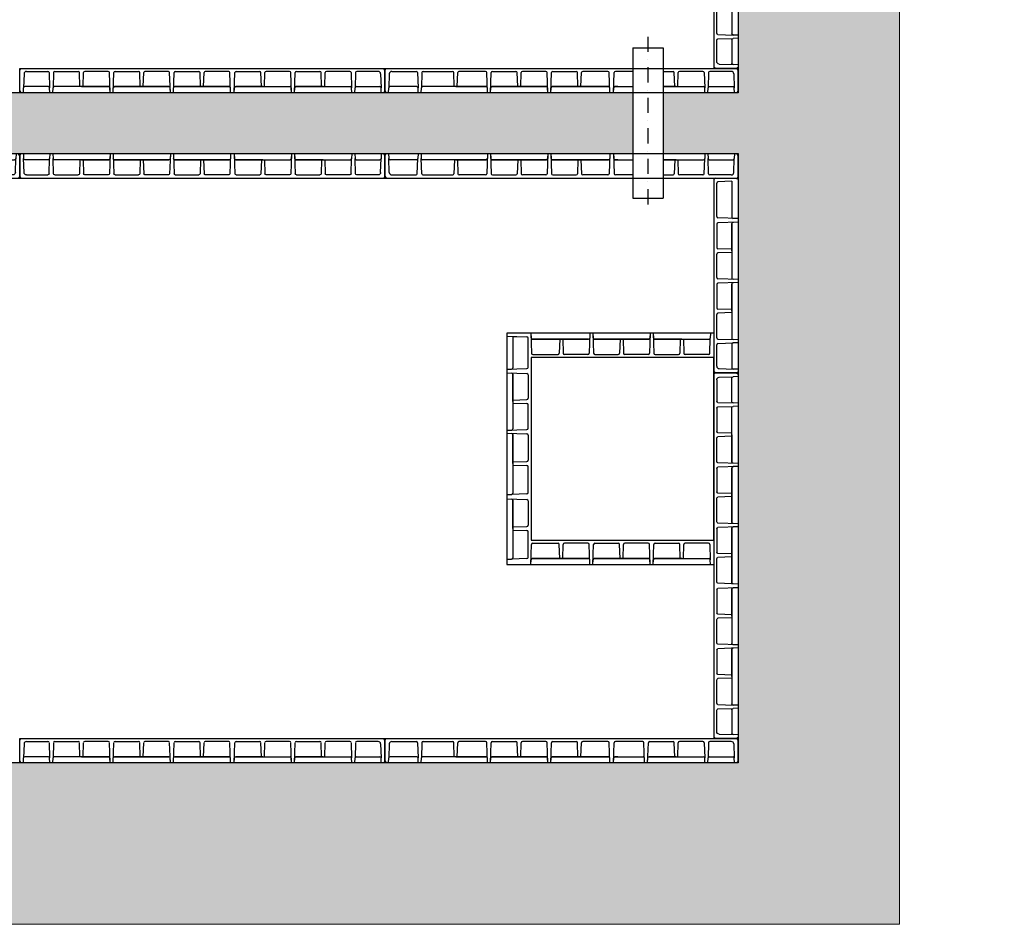
# Model space of a CAD drawing. Units: millimetres. Extents: x -32176 to -4167, y -101643 to 16742.
# Drawn here: x -7624 to -4389, y -47089 to -44119 of the extents above; entities that cross this region are included whole.
import ezdxf

# ---------------------------------------------------------------- set-up
doc = ezdxf.new("R2010")
doc.units = ezdxf.units.MM
doc.linetypes.add('DASHDOT', pattern=[1, 0.5, -0.25, 0, -0.25])
for name, color, linetype in [('AS-Obrys', 7, 'Continuous'), ('AS-Osy', 4, 'DASHDOT'), ('vybaveni', 2, 'Continuous')]:
    doc.layers.add(name, color=color, linetype=linetype)
doc.layers.add('SRAFY', color=251, linetype='Continuous', lineweight=0)

# ---------------------------------------------------------------- blocks, each defined once
blk = doc.blocks.new('SP1200')
at = {"layer": 'AS-Obrys'}
for p, q in [((6861.9, 5477.8), (8061.9, 5477.8)), ((6861.9, 5471.8), (6865.4, 5477.8)), ((6861.9, 5397.8), (6861.9, 5477.8)), ((6884.1, 5467.8), (6954.6, 5467.8)), ((6977.2, 5467.8), (7054.3, 5467.8)), ((7152.6, 5467.8), (7075.5, 5467.8)), ((7175.2, 5467.8), (7252.3, 5467.8)), ((7175.2, 5467.8), (7252.3, 5467.8)), ((7350.6, 5467.8), (7273.5, 5467.8)), ((7350.6, 5467.8), (7273.5, 5467.8)), ((7373.2, 5467.8), (7450.3, 5467.8)), ((7373.2, 5467.8), (7450.3, 5467.8)), ((7548.6, 5467.8), (7471.5, 5467.8)), ((7548.6, 5467.8), (7471.5, 5467.8)), ((7573.2, 5467.8), (7650.3, 5467.8)), ((7748.6, 5467.8), (7671.5, 5467.8)), ((7771.2, 5467.8), (7848.3, 5467.8)), ((7946.6, 5467.8), (7869.5, 5467.8)), ((8039.7, 5467.8), (7969.2, 5467.8)), ((8061.9, 5471.8), (8058.4, 5477.8)), ((8061.9, 5397.8), (8061.9, 5477.8)), ((8061.9, 5471.8), (8061.9, 5397.8)), ((6876.1, 5460.1), (6874.5, 5413.9)), ((6958.6, 5463.9), (6960.3, 5413.9)), ((6973.2, 5463.9), (6971.5, 5413.9)), ((7059.9, 5417.8), (7058.3, 5463.9)), ((7069.9, 5417.8), (7071.5, 5463.9)), ((7158.9, 5397.8), (7156.6, 5463.9)), ((7158.9, 5397.8), (7156.6, 5463.9)), ((7168.9, 5397.8), (7171.2, 5463.9)), ((7168.9, 5397.8), (7171.2, 5463.9)), ((7257.9, 5417.8), (7256.3, 5463.9)), ((7257.9, 5417.8), (7256.3, 5463.9)), ((7267.9, 5417.8), (7269.5, 5463.9)), ((7267.9, 5417.8), (7269.5, 5463.9)), ((7356.9, 5397.8), (7354.6, 5463.9)), ((7356.9, 5397.8), (7354.6, 5463.9)), ((7356.9, 5397.8), (7354.6, 5463.9)), ((7366.9, 5397.8), (7369.2, 5463.9)), ((7366.9, 5397.8), (7369.2, 5463.9)), ((7455.9, 5417.8), (7454.3, 5463.9)), ((7455.9, 5417.8), (7454.3, 5463.9)), ((7465.9, 5417.8), (7467.5, 5463.9)), ((7465.9, 5417.8), (7467.5, 5463.9)), ((7554.9, 5397.8), (7552.6, 5463.9)), ((7554.9, 5397.8), (7552.6, 5463.9)), ((7554.9, 5397.8), (7552.6, 5463.9)), ((7566.9, 5397.8), (7569.2, 5463.9)), ((7655.9, 5417.8), (7654.3, 5463.9)), ((7665.9, 5417.8), (7667.5, 5463.9)), ((7754.9, 5397.8), (7752.6, 5463.9)), ((7764.9, 5397.8), (7767.2, 5463.9)), ((7853.9, 5417.8), (7852.3, 5463.9)), ((7863.9, 5417.8), (7865.5, 5463.9)), ((7950.6, 5463.9), (7952.3, 5413.9)), ((7965.2, 5463.9), (7963.5, 5413.9)), ((8047.7, 5460.1), (8049.3, 5413.9)), ((6861.9, 5404.8), (6865.9, 5397.8)), ((6873.9, 5397.8), (6874.5, 5413.9)), ((6956.3, 5417.8), (6878.5, 5417.8)), ((6960.9, 5397.8), (6960.3, 5413.9)), ((6970.9, 5397.8), (6971.5, 5413.9)), ((7154.3, 5417.8), (6975.5, 5417.8)), ((7064.9, 5417.8), (7059.9, 5417.8)), ((7064.9, 5417.8), (7154.3, 5417.8)), ((7158.9, 5397.8), (7158.3, 5413.9)), ((7168.9, 5397.8), (7169.5, 5413.9)), ((7262.9, 5417.8), (7173.5, 5417.8)), ((7352.3, 5417.8), (7173.5, 5417.8)), ((7173.5, 5417.8), (7352.3, 5417.8)), ((7262.9, 5417.8), (7257.9, 5417.8)), ((7262.9, 5417.8), (7267.9, 5417.8)), ((7262.9, 5417.8), (7352.3, 5417.8)), ((7356.9, 5397.8), (7356.3, 5413.9)), ((7366.9, 5397.8), (7367.5, 5413.9)), ((7460.9, 5417.8), (7371.5, 5417.8)), ((7550.3, 5417.8), (7371.5, 5417.8)), ((7371.5, 5417.8), (7550.3, 5417.8)), ((7460.9, 5417.8), (7455.9, 5417.8)), ((7460.9, 5417.8), (7465.9, 5417.8)), ((7460.9, 5417.8), (7550.3, 5417.8)), ((7554.9, 5397.8), (7554.3, 5413.9)), ((7566.9, 5397.8), (7567.5, 5413.9)), ((7660.9, 5417.8), (7571.5, 5417.8)), ((7571.5, 5417.8), (7750.3, 5417.8)), ((7660.9, 5417.8), (7665.9, 5417.8)), ((7754.9, 5397.8), (7754.3, 5413.9)), ((7764.9, 5397.8), (7765.5, 5413.9)), ((7858.9, 5417.8), (7769.5, 5417.8)), ((7769.5, 5417.8), (7948.3, 5417.8)), ((7858.9, 5417.8), (7863.9, 5417.8)), ((7952.9, 5397.8), (7952.3, 5413.9)), ((7962.9, 5397.8), (7963.5, 5413.9)), ((7967.5, 5417.8), (8045.3, 5417.8)), ((8049.9, 5397.8), (8049.3, 5413.9)), ((8061.9, 5404.8), (8057.9, 5397.8)), ((8061.9, 5397.8), (8061.9, 5404.8)), ((8061.9, 5397.8), (8061.9, 5404.8))]:
    blk.add_line(p, q, dxfattribs=at)
at = {"layer": 'AS-Obrys', "lineweight": 0, "ltscale": 50}
blk.add_line((8061.9, 5397.8), (6861.9, 5397.8), dxfattribs=at)
at = {"layer": 'AS-Obrys'}
for centre, radius, start, end in [((6884.1, 5459.8), 8, 90, 178), ((6954.6, 5463.8), 4, 2, 90), ((6977.2, 5463.8), 4, 90, 178), ((7054.3, 5463.8), 4, 2, 90), ((7075.5, 5463.8), 4, 90, 178), ((7152.6, 5463.8), 4, 2, 90), ((7152.6, 5463.8), 4, 2, 90), ((7152.6, 5463.8), 4, 2, 90), ((7175.2, 5463.8), 4, 90, 178), ((7175.2, 5463.8), 4, 90, 178), ((7175.2, 5463.8), 4, 90, 178), ((7252.3, 5463.8), 4, 2, 90), ((7252.3, 5463.8), 4, 2, 90), ((7273.5, 5463.8), 4, 90, 178), ((7273.5, 5463.8), 4, 90, 178), ((7350.6, 5463.8), 4, 2, 90), ((7350.6, 5463.8), 4, 2, 90), ((7350.6, 5463.8), 4, 2, 90), ((7350.6, 5463.8), 4, 2, 90), ((7373.2, 5463.8), 4, 90, 178), ((7373.2, 5463.8), 4, 90, 178), ((7373.2, 5463.8), 4, 90, 178), ((7450.3, 5463.8), 4, 2, 90), ((7450.3, 5463.8), 4, 2, 90), ((7471.5, 5463.8), 4, 90, 178), ((7471.5, 5463.8), 4, 90, 178), ((7548.6, 5463.8), 4, 2, 90), ((7548.6, 5463.8), 4, 2, 90), ((7548.6, 5463.8), 4, 2, 90), ((7548.6, 5463.8), 4, 2, 90), ((7573.2, 5463.8), 4, 90, 178), ((7573.2, 5463.8), 4, 90, 178), ((7650.3, 5463.8), 4, 2, 90), ((7671.5, 5463.8), 4, 90, 178), ((7748.6, 5463.8), 4, 2, 90), ((7748.6, 5463.8), 4, 2, 90), ((7771.2, 5463.8), 4, 90, 178), ((7771.2, 5463.8), 4, 90, 178), ((7848.3, 5463.8), 4, 2, 90), ((7869.5, 5463.8), 4, 90, 178), ((7946.6, 5463.8), 4, 2, 90), ((7969.2, 5463.8), 4, 90, 178), ((8039.7, 5459.8), 8, 2, 90), ((6878.5, 5413.8), 4, 90, 178), ((6956.3, 5413.8), 4, 2, 90), ((6975.5, 5413.8), 4, 90, 178), ((7154.3, 5413.8), 4, 2, 90), ((7173.5, 5413.8), 4, 90, 178), ((7352.3, 5413.8), 4, 2, 90), ((7371.5, 5413.8), 4, 90, 178), ((7550.3, 5413.8), 4, 2, 90), ((7571.5, 5413.8), 4, 90, 178), ((7750.3, 5413.8), 4, 2, 90), ((7769.5, 5413.8), 4, 90, 178), ((7948.3, 5413.8), 4, 2, 90), ((7967.5, 5413.8), 4, 90, 178), ((8045.3, 5413.8), 4, 2, 90)]:
    blk.add_arc(centre, radius, start, end, dxfattribs=at)

msp = doc.modelspace()

# ---------------------------------------------------------------- hatches: boundary and pattern name
at = {"layer": 'SRAFY'}
h = msp.add_hatch(dxfattribs=at)
h.set_pattern_fill('AR-CONC', color=42, scale=2, style=0)
h.paths.add_polyline_path([(-12423.859, -44558.486), (-5609.82, -44558.486), (-5609.82, -44358.486), (-12423.859, -44358.486), (-12423.859, -43433.486), (-12954.03, -43433.486), (-12954.03, -47088.657), (-4733.689, -47088.657), (-4733.689, -43433.486), (-5263.859, -43433.486), (-5263.859, -44358.486), (-5509.82, -44358.486), (-5509.82, -44558.486), (-5263.859, -44558.486), (-5263.859, -46558.486), (-12423.859, -46558.486)])
h.paths.add_polyline_path([(-12423.859, -42358.486), (-5263.859, -42358.486), (-5263.859, -43283.486), (-4733.689, -43283.486), (-4733.689, -41828.316), (-12954.03, -41828.316), (-12954.03, -43283.486), (-12423.859, -43283.486)])
h.paths.add_polyline_path([(-5097.192, -43576.731), (-4782.356, -43576.731), (-4782.356, -43484.828), (-5097.192, -43484.828)], flags=24)
h.paths.add_polyline_path([(-12780.391, -43576.731), (-12465.555, -43576.731), (-12465.555, -43484.828), (-12780.391, -43484.828)], flags=24)
h.paths.add_polyline_path([(-5233.031, -43238.571), (-4389.163, -43238.571), (-4389.163, -43124.322), (-5233.031, -43124.322)], flags=9)
h.paths.add_polyline_path([(-12762.296, -43247.432), (-12435.468, -43247.432), (-12435.468, -43133.183), (-12762.296, -43133.183)], flags=24)

# ---------------------------------------------------------------- linework, layer by layer
at = {"layer": 'AS-Obrys'}
for p, q in [((-6423.859, -44278.486), (-5263.859, -44278.486)), ((-6423.859, -44284.486), (-6420.395, -44278.486)), ((-6423.859, -44358.486), (-6423.859, -44278.486)), ((-5263.859, -44284.486), (-5267.324, -44278.486)), ((-5263.859, -44358.486), (-5263.859, -44278.486)), ((-6409.685, -44296.207), (-6411.296, -44342.347)), ((-6401.689, -44288.486), (-6321.057, -44288.486)), ((-6317.059, -44292.347), (-6315.313, -44342.347)), ((-6302.44, -44292.347), (-6304.186, -44342.347)), ((-6298.443, -44288.486), (-6201.948, -44288.486)), ((-6196.339, -44338.486), (-6197.95, -44292.347)), ((-6186.339, -44338.486), (-6184.728, -44292.347)), ((-6093.167, -44288.486), (-6180.73, -44288.486)), ((-6086.859, -44358.486), (-6089.169, -44292.347)), ((-6086.859, -44358.486), (-6089.169, -44292.347)), ((-6076.859, -44358.486), (-6074.55, -44292.347)), ((-6076.859, -44358.486), (-6074.55, -44292.347)), ((-6070.552, -44288.486), (-5993.468, -44288.486)), ((-6070.552, -44288.486), (-5993.468, -44288.486)), ((-5987.859, -44338.486), (-5989.471, -44292.347)), ((-5987.859, -44338.486), (-5989.471, -44292.347)), ((-5977.859, -44338.486), (-5976.248, -44292.347)), ((-5977.859, -44338.486), (-5976.248, -44292.347)), ((-5895.167, -44288.486), (-5972.251, -44288.486)), ((-5895.167, -44288.486), (-5972.251, -44288.486)), ((-5888.859, -44358.486), (-5891.169, -44292.347)), ((-5888.859, -44358.486), (-5891.169, -44292.347)), ((-5888.859, -44358.486), (-5891.169, -44292.347)), ((-5878.859, -44358.486), (-5876.55, -44292.347)), ((-5878.859, -44358.486), (-5876.55, -44292.347)), ((-5872.552, -44288.486), (-5795.468, -44288.486)), ((-5872.552, -44288.486), (-5795.468, -44288.486)), ((-5789.859, -44338.486), (-5791.471, -44292.347)), ((-5789.859, -44338.486), (-5791.471, -44292.347)), ((-5779.859, -44338.486), (-5778.248, -44292.347)), ((-5779.859, -44338.486), (-5778.248, -44292.347)), ((-5691.143, -44288.486), (-5774.251, -44288.486)), ((-5691.143, -44288.486), (-5774.251, -44288.486)), ((-5684.835, -44358.486), (-5687.145, -44292.347)), ((-5684.835, -44358.486), (-5687.145, -44292.347)), ((-5684.835, -44358.486), (-5687.145, -44292.347)), ((-5672.835, -44358.486), (-5670.526, -44292.347)), ((-5609.82, -44288.486), (-5666.528, -44288.486)), ((-5509.82, -44288.486), (-5477.468, -44288.486)), ((-5471.859, -44338.486), (-5473.471, -44292.347)), ((-5461.859, -44338.486), (-5460.248, -44292.347)), ((-5379.167, -44288.486), (-5456.251, -44288.486)), ((-5375.169, -44292.347), (-5373.423, -44342.347)), ((-5360.55, -44292.347), (-5362.296, -44342.347)), ((-5286.029, -44288.486), (-5356.552, -44288.486)), ((-5278.034, -44296.207), (-5276.423, -44342.347)), ((-5263.859, -44284.486), (-5263.859, -44358.486)), ((-6411.859, -44358.486), (-6411.296, -44342.347)), ((-6319.311, -44338.486), (-6407.298, -44338.486)), ((-6314.75, -44358.486), (-6315.313, -44342.347)), ((-6304.75, -44358.486), (-6304.186, -44342.347)), ((-6091.421, -44338.486), (-6300.189, -44338.486)), ((-6191.339, -44338.486), (-6196.339, -44338.486)), ((-6191.339, -44338.486), (-6091.421, -44338.486)), ((-6086.859, -44358.486), (-6087.423, -44342.347)), ((-6076.859, -44358.486), (-6076.296, -44342.347)), ((-5982.859, -44338.486), (-6072.298, -44338.486)), ((-5893.421, -44338.486), (-6072.298, -44338.486)), ((-6072.298, -44338.486), (-5893.421, -44338.486)), ((-5982.859, -44338.486), (-5987.859, -44338.486)), ((-5982.859, -44338.486), (-5977.859, -44338.486)), ((-5982.859, -44338.486), (-5893.421, -44338.486)), ((-5888.859, -44358.486), (-5889.423, -44342.347)), ((-5878.859, -44358.486), (-5878.296, -44342.347)), ((-5784.859, -44338.486), (-5874.298, -44338.486)), ((-5689.397, -44338.486), (-5874.298, -44338.486)), ((-5874.298, -44338.486), (-5689.397, -44338.486)), ((-5784.859, -44338.486), (-5789.859, -44338.486)), ((-5784.859, -44338.486), (-5779.859, -44338.486)), ((-5784.859, -44338.486), (-5689.397, -44338.486)), ((-5684.835, -44358.486), (-5685.399, -44342.347)), ((-5672.835, -44358.486), (-5672.272, -44342.347)), ((-5658.835, -44338.486), (-5668.274, -44338.486)), ((-5668.274, -44338.486), (-5609.82, -44338.486)), ((-5658.835, -44338.486), (-5653.835, -44338.486)), ((-5466.859, -44338.486), (-5509.82, -44338.486)), ((-5509.82, -44338.486), (-5377.421, -44338.486)), ((-5466.859, -44338.486), (-5461.859, -44338.486)), ((-5372.859, -44358.486), (-5373.423, -44342.347)), ((-5362.859, -44358.486), (-5362.296, -44342.347)), ((-5358.298, -44338.486), (-5280.421, -44338.486)), ((-5275.859, -44358.486), (-5276.423, -44342.347)), ((-6423.859, -44351.486), (-6419.818, -44358.486)), ((-5263.859, -44351.486), (-5267.901, -44358.486)), ((-5263.859, -44358.486), (-5263.859, -44351.486)), ((-5263.859, -44358.486), (-5263.859, -44351.486)), ((-6423.859, -44565.486), (-6419.818, -44558.486)), ((-6423.859, -44558.486), (-6423.859, -44638.486)), ((-6411.859, -44558.486), (-6411.296, -44574.626)), ((-6315.293, -44558.486), (-6315.857, -44574.626)), ((-6305.293, -44558.486), (-6304.729, -44574.626)), ((-6086.859, -44558.486), (-6089.169, -44624.626)), ((-6086.859, -44558.486), (-6089.169, -44624.626)), ((-6086.859, -44558.486), (-6087.423, -44574.626)), ((-6076.859, -44558.486), (-6074.55, -44624.626)), ((-6076.859, -44558.486), (-6074.55, -44624.626)), ((-6076.859, -44558.486), (-6076.296, -44574.626)), ((-5888.859, -44558.486), (-5891.169, -44624.626)), ((-5888.859, -44558.486), (-5891.169, -44624.626)), ((-5888.859, -44558.486), (-5891.169, -44624.626)), ((-5888.859, -44558.486), (-5889.423, -44574.626)), ((-5878.859, -44558.486), (-5876.55, -44624.626)), ((-5878.859, -44558.486), (-5876.55, -44624.626)), ((-5878.859, -44558.486), (-5878.296, -44574.626)), ((-5684.835, -44558.486), (-5687.145, -44624.626)), ((-5684.835, -44558.486), (-5687.145, -44624.626)), ((-5684.835, -44558.486), (-5687.145, -44624.626)), ((-5684.835, -44558.486), (-5685.399, -44574.626)), ((-5672.835, -44558.486), (-5670.526, -44624.626)), ((-5672.835, -44558.486), (-5672.272, -44574.626)), ((-5372.859, -44558.486), (-5373.423, -44574.626)), ((-5362.859, -44558.486), (-5362.296, -44574.626)), ((-5275.859, -44558.486), (-5276.423, -44574.626)), ((-5263.859, -44565.486), (-5267.901, -44558.486)), ((-5263.859, -44558.486), (-5263.859, -44638.486)), ((-5263.859, -44632.486), (-5263.859, -44558.486)), ((-5263.859, -44558.486), (-5263.859, -44565.486)), ((-5263.859, -44558.486), (-5263.859, -44565.486)), ((-6409.685, -44620.765), (-6411.296, -44574.626)), ((-6319.854, -44578.486), (-6407.298, -44578.486)), ((-6317.603, -44624.626), (-6315.857, -44574.626)), ((-6302.983, -44624.626), (-6304.729, -44574.626)), ((-6091.421, -44578.486), (-6300.732, -44578.486)), ((-6195.773, -44578.486), (-6197.384, -44624.626)), ((-6190.773, -44578.486), (-6195.773, -44578.486)), ((-6190.773, -44578.486), (-6091.421, -44578.486)), ((-6185.773, -44578.486), (-6184.162, -44624.626)), ((-5982.859, -44578.486), (-6072.298, -44578.486)), ((-5893.421, -44578.486), (-6072.298, -44578.486)), ((-6072.298, -44578.486), (-5893.421, -44578.486)), ((-5987.859, -44578.486), (-5989.471, -44624.626)), ((-5987.859, -44578.486), (-5989.471, -44624.626)), ((-5982.859, -44578.486), (-5987.859, -44578.486)), ((-5982.859, -44578.486), (-5977.859, -44578.486)), ((-5982.859, -44578.486), (-5893.421, -44578.486)), ((-5977.859, -44578.486), (-5976.248, -44624.626)), ((-5977.859, -44578.486), (-5976.248, -44624.626)), ((-5784.859, -44578.486), (-5874.298, -44578.486)), ((-5689.397, -44578.486), (-5874.298, -44578.486)), ((-5874.298, -44578.486), (-5689.397, -44578.486)), ((-5789.859, -44578.486), (-5791.471, -44624.626)), ((-5789.859, -44578.486), (-5791.471, -44624.626)), ((-5784.859, -44578.486), (-5789.859, -44578.486)), ((-5784.859, -44578.486), (-5779.859, -44578.486)), ((-5784.859, -44578.486), (-5689.397, -44578.486)), ((-5779.859, -44578.486), (-5778.248, -44624.626)), ((-5779.859, -44578.486), (-5778.248, -44624.626)), ((-5658.835, -44578.486), (-5668.274, -44578.486)), ((-5668.274, -44578.486), (-5609.82, -44578.486)), ((-5658.835, -44578.486), (-5653.835, -44578.486)), ((-5466.859, -44578.486), (-5509.82, -44578.486)), ((-5509.82, -44578.486), (-5377.421, -44578.486)), ((-5471.859, -44578.486), (-5473.471, -44624.626)), ((-5466.859, -44578.486), (-5461.859, -44578.486)), ((-5461.859, -44578.486), (-5460.248, -44624.626)), ((-5375.169, -44624.626), (-5373.423, -44574.626)), ((-5360.55, -44624.626), (-5362.296, -44574.626)), ((-5358.298, -44578.486), (-5280.421, -44578.486)), ((-5278.034, -44620.765), (-5276.423, -44574.626)), ((-6423.859, -44632.486), (-6420.395, -44638.486)), ((-6423.859, -44638.486), (-5263.859, -44638.486)), ((-6401.689, -44628.486), (-6321.6, -44628.486)), ((-6298.986, -44628.486), (-6201.382, -44628.486)), ((-6093.167, -44628.486), (-6180.164, -44628.486)), ((-6070.552, -44628.486), (-5993.468, -44628.486)), ((-6070.552, -44628.486), (-5993.468, -44628.486)), ((-5895.167, -44628.486), (-5972.251, -44628.486)), ((-5895.167, -44628.486), (-5972.251, -44628.486)), ((-5872.552, -44628.486), (-5795.468, -44628.486)), ((-5872.552, -44628.486), (-5795.468, -44628.486)), ((-5691.143, -44628.486), (-5774.251, -44628.486)), ((-5691.143, -44628.486), (-5774.251, -44628.486)), ((-5609.82, -44628.486), (-5666.528, -44628.486)), ((-5509.82, -44628.486), (-5477.468, -44628.486)), ((-5379.167, -44628.486), (-5456.251, -44628.486)), ((-5286.029, -44628.486), (-5356.552, -44628.486)), ((-5343.859, -44638.486), (-5343.859, -45278.486)), ((-5337.859, -44638.486), (-5343.859, -44641.95)), ((-5270.859, -44638.486), (-5263.859, -44642.528)), ((-5263.859, -44632.486), (-5267.324, -44638.486)), ((-5333.859, -44765.179), (-5333.859, -44654.922)), ((-5333.859, -44765.179), (-5333.859, -44654.922)), ((-5283.859, -44649.313), (-5329.999, -44650.924)), ((-5283.859, -44649.313), (-5329.999, -44650.924)), ((-5283.859, -44649.313), (-5283.859, -44766.925)), ((-5283.859, -44649.313), (-5283.859, -44766.925)), ((-5333.859, -44789.793), (-5333.859, -44866.877)), ((-5263.859, -44771.486), (-5329.999, -44769.176)), ((-5263.859, -44771.486), (-5329.999, -44769.176)), ((-5263.859, -44771.486), (-5329.999, -44769.176)), ((-5263.859, -44783.486), (-5329.999, -44785.796)), ((-5283.859, -44877.486), (-5283.859, -44788.047)), ((-5283.859, -44788.047), (-5283.859, -44966.925)), ((-5263.859, -44771.486), (-5279.999, -44770.923)), ((-5263.859, -44783.486), (-5279.999, -44784.05)), ((-5333.859, -44965.179), (-5333.859, -44888.095)), ((-5283.859, -44872.486), (-5329.999, -44870.875)), ((-5283.859, -44882.486), (-5329.999, -44884.097)), ((-5283.859, -44877.486), (-5283.859, -44882.486)), ((-5333.859, -44987.793), (-5333.859, -45064.877)), ((-5263.859, -44971.486), (-5329.999, -44969.176)), ((-5263.859, -44981.486), (-5329.999, -44983.796)), ((-5283.859, -45075.486), (-5283.859, -44986.047)), ((-5283.859, -44986.047), (-5283.859, -45164.925)), ((-5263.859, -44971.486), (-5279.999, -44970.923)), ((-5263.859, -44981.486), (-5279.999, -44982.05)), ((-5333.859, -45163.179), (-5333.859, -45086.095)), ((-5283.859, -45070.486), (-5329.999, -45068.875)), ((-5283.859, -45080.486), (-5329.999, -45082.097)), ((-5283.859, -45075.486), (-5283.859, -45080.486)), ((-5343.859, -45147.63), (-6023.859, -45147.63)), ((-6023.859, -45147.63), (-6023.859, -45907.63)), ((-5944.639, -45147.63), (-5942.329, -45213.77)), ((-5944.639, -45147.63), (-5942.329, -45213.77)), ((-5944.639, -45147.63), (-5942.329, -45213.77)), ((-5944.639, -45147.63), (-5944.075, -45163.77)), ((-5750.615, -45147.63), (-5752.925, -45213.77)), ((-5750.615, -45147.63), (-5752.925, -45213.77)), ((-5750.615, -45147.63), (-5751.179, -45163.77)), ((-5740.615, -45147.63), (-5738.305, -45213.77)), ((-5740.615, -45147.63), (-5738.305, -45213.77)), ((-5740.615, -45147.63), (-5738.305, -45213.77)), ((-5740.615, -45147.63), (-5740.051, -45163.77)), ((-5552.615, -45147.63), (-5554.925, -45213.77)), ((-5552.615, -45147.63), (-5554.925, -45213.77)), ((-5552.615, -45147.63), (-5553.179, -45163.77)), ((-5542.615, -45147.63), (-5540.305, -45213.77)), ((-5542.615, -45147.63), (-5540.305, -45213.77)), ((-5542.615, -45147.63), (-5542.051, -45163.77)), ((-5354.615, -45147.63), (-5355.179, -45163.77)), ((-6023.859, -45157.758), (-5957.72, -45160.068)), ((-6003.859, -45158.457), (-5957.72, -45160.068)), ((-6003.859, -45158.457), (-6003.859, -45261.83)), ((-6003.859, -45158.457), (-6003.859, -45261.83)), ((-5953.859, -45260.084), (-5953.859, -45164.066)), ((-5953.859, -45260.084), (-5953.859, -45164.066)), ((-5844.615, -45167.63), (-5940.078, -45167.63)), ((-5940.078, -45167.63), (-5755.176, -45167.63)), ((-5755.176, -45167.63), (-5940.078, -45167.63)), ((-5849.615, -45167.63), (-5851.226, -45213.77)), ((-5849.615, -45167.63), (-5851.226, -45213.77)), ((-5844.615, -45167.63), (-5849.615, -45167.63)), ((-5844.615, -45167.63), (-5839.615, -45167.63)), ((-5844.615, -45167.63), (-5755.176, -45167.63)), ((-5839.615, -45167.63), (-5838.004, -45213.77)), ((-5839.615, -45167.63), (-5838.004, -45213.77)), ((-5646.615, -45167.63), (-5736.054, -45167.63)), ((-5736.054, -45167.63), (-5557.176, -45167.63)), ((-5557.176, -45167.63), (-5736.054, -45167.63)), ((-5651.615, -45167.63), (-5653.226, -45213.77)), ((-5651.615, -45167.63), (-5653.226, -45213.77)), ((-5646.615, -45167.63), (-5651.615, -45167.63)), ((-5646.615, -45167.63), (-5641.615, -45167.63)), ((-5646.615, -45167.63), (-5557.176, -45167.63)), ((-5641.615, -45167.63), (-5640.004, -45213.77)), ((-5641.615, -45167.63), (-5640.004, -45213.77)), ((-5538.054, -45167.63), (-5359.176, -45167.63)), ((-5448.615, -45167.63), (-5538.054, -45167.63)), ((-5453.615, -45167.63), (-5455.226, -45213.77)), ((-5448.615, -45167.63), (-5443.615, -45167.63)), ((-5443.615, -45167.63), (-5442.004, -45213.77)), ((-5356.925, -45213.77), (-5355.179, -45163.77)), ((-5333.859, -45256.316), (-5333.859, -45185.793)), ((-5329.999, -45167.176), (-5279.999, -45168.923)), ((-5329.999, -45181.796), (-5279.999, -45180.05)), ((-5283.859, -45184.047), (-5283.859, -45261.925)), ((-5263.859, -45169.486), (-5279.999, -45168.923)), ((-5263.859, -45179.486), (-5279.999, -45180.05)), ((-5938.332, -45217.63), (-5855.224, -45217.63)), ((-5938.332, -45217.63), (-5855.224, -45217.63)), ((-5756.922, -45217.63), (-5834.006, -45217.63)), ((-5756.922, -45217.63), (-5834.006, -45217.63)), ((-5734.308, -45217.63), (-5657.224, -45217.63)), ((-5734.308, -45217.63), (-5657.224, -45217.63)), ((-5558.922, -45217.63), (-5636.006, -45217.63)), ((-5558.922, -45217.63), (-5636.006, -45217.63)), ((-5536.308, -45217.63), (-5459.224, -45217.63)), ((-5360.922, -45217.63), (-5438.006, -45217.63)), ((-6023.859, -45266.391), (-5957.72, -45264.081)), ((-6023.859, -45266.391), (-5957.72, -45264.081)), ((-6023.859, -45266.391), (-5957.72, -45264.081)), ((-6023.859, -45266.391), (-6007.72, -45265.827)), ((-6023.859, -45278.391), (-5957.72, -45280.701)), ((-6023.859, -45278.391), (-6007.72, -45278.954)), ((-6003.859, -45372.391), (-6003.859, -45282.952)), ((-6003.859, -45282.952), (-6003.859, -45461.83)), ((-5953.859, -45284.698), (-5953.859, -45361.782)), ((-5337.859, -45278.486), (-5343.859, -45275.022)), ((-5263.859, -45278.486), (-5343.859, -45278.486)), ((-5337.859, -45278.486), (-5263.859, -45278.486)), ((-5326.139, -45264.311), (-5279.999, -45265.923)), ((-5263.859, -45266.486), (-5279.999, -45265.923)), ((-5270.859, -45278.486), (-5263.859, -45274.445)), ((-5263.859, -45278.486), (-5270.859, -45278.486)), ((-5263.859, -45278.486), (-5270.859, -45278.486)), ((-6003.859, -45367.391), (-5957.72, -45365.78)), ((-6003.859, -45372.391), (-6003.859, -45377.391)), ((-6003.859, -45377.391), (-5957.72, -45379.002)), ((-5953.859, -45460.084), (-5953.859, -45383)), ((-6023.859, -45466.391), (-5957.72, -45464.081)), ((-6023.859, -45466.391), (-6007.72, -45465.827)), ((-6023.859, -45476.391), (-5957.72, -45478.701)), ((-6023.859, -45476.391), (-6007.72, -45476.954)), ((-6003.859, -45575.823), (-6003.859, -45480.952)), ((-6003.859, -45480.952), (-6003.859, -45673.022)), ((-5953.859, -45482.698), (-5953.859, -45565.214)), ((-6003.859, -45570.823), (-5957.72, -45569.212)), ((-6003.859, -45575.823), (-6003.859, -45580.823)), ((-6003.859, -45580.823), (-5957.72, -45582.434)), ((-5953.859, -45671.276), (-5953.859, -45586.432)), ((-6023.859, -45677.583), (-6007.72, -45677.019)), ((-6023.859, -45692.119), (-5957.72, -45694.429)), ((-6023.859, -45692.119), (-6007.72, -45692.683)), ((-5957.72, -45675.273), (-6007.72, -45677.019)), ((-6003.859, -45789.223), (-6003.859, -45696.68)), ((-6003.859, -45696.68), (-6003.859, -45885.646)), ((-5953.859, -45698.426), (-5953.859, -45778.614)), ((-6003.859, -45784.223), (-5957.72, -45782.612)), ((-6003.859, -45789.223), (-6003.859, -45794.223)), ((-6003.859, -45794.223), (-5957.72, -45795.834)), ((-5953.859, -45883.9), (-5953.859, -45799.832)), ((-5944.639, -45907.63), (-5942.329, -45841.49)), ((-5944.639, -45907.63), (-5942.329, -45841.49)), ((-5944.639, -45907.63), (-5942.329, -45841.49)), ((-5938.332, -45837.63), (-5855.224, -45837.63)), ((-5938.332, -45837.63), (-5855.224, -45837.63)), ((-5849.615, -45887.63), (-5851.226, -45841.49)), ((-5849.615, -45887.63), (-5851.226, -45841.49)), ((-5839.615, -45887.63), (-5838.004, -45841.49)), ((-5839.615, -45887.63), (-5838.004, -45841.49)), ((-5756.922, -45837.63), (-5834.006, -45837.63)), ((-5756.922, -45837.63), (-5834.006, -45837.63)), ((-5750.615, -45907.63), (-5752.925, -45841.49)), ((-5750.615, -45907.63), (-5752.925, -45841.49)), ((-5740.615, -45907.63), (-5738.305, -45841.49)), ((-5740.615, -45907.63), (-5738.305, -45841.49)), ((-5740.615, -45907.63), (-5738.305, -45841.49)), ((-5734.308, -45837.63), (-5657.224, -45837.63)), ((-5734.308, -45837.63), (-5657.224, -45837.63)), ((-5651.615, -45887.63), (-5653.226, -45841.49)), ((-5651.615, -45887.63), (-5653.226, -45841.49)), ((-5641.615, -45887.63), (-5640.004, -45841.49)), ((-5641.615, -45887.63), (-5640.004, -45841.49)), ((-5558.922, -45837.63), (-5636.006, -45837.63)), ((-5558.922, -45837.63), (-5636.006, -45837.63)), ((-5552.615, -45907.63), (-5554.925, -45841.49)), ((-5552.615, -45907.63), (-5554.925, -45841.49)), ((-5542.615, -45907.63), (-5540.305, -45841.49)), ((-5542.615, -45907.63), (-5540.305, -45841.49)), ((-5536.308, -45837.63), (-5459.224, -45837.63)), ((-5453.615, -45887.63), (-5455.226, -45841.49)), ((-5443.615, -45887.63), (-5442.004, -45841.49)), ((-5360.922, -45837.63), (-5438.006, -45837.63)), ((-5356.925, -45841.49), (-5355.179, -45891.49)), ((-6023.859, -45890.207), (-6007.72, -45889.644)), ((-5957.72, -45887.898), (-6007.72, -45889.644)), ((-5944.639, -45907.63), (-5944.075, -45891.49)), ((-5844.615, -45887.63), (-5940.078, -45887.63)), ((-5940.078, -45887.63), (-5755.176, -45887.63)), ((-5755.176, -45887.63), (-5940.078, -45887.63)), ((-5844.615, -45887.63), (-5849.615, -45887.63)), ((-5844.615, -45887.63), (-5839.615, -45887.63)), ((-5844.615, -45887.63), (-5755.176, -45887.63)), ((-5750.615, -45907.63), (-5751.179, -45891.49)), ((-5740.615, -45907.63), (-5740.051, -45891.49)), ((-5646.615, -45887.63), (-5736.054, -45887.63)), ((-5736.054, -45887.63), (-5557.176, -45887.63)), ((-5557.176, -45887.63), (-5736.054, -45887.63)), ((-5646.615, -45887.63), (-5651.615, -45887.63)), ((-5646.615, -45887.63), (-5641.615, -45887.63)), ((-5646.615, -45887.63), (-5557.176, -45887.63)), ((-5552.615, -45907.63), (-5553.179, -45891.49)), ((-5542.615, -45907.63), (-5542.051, -45891.49)), ((-5538.054, -45887.63), (-5359.176, -45887.63)), ((-5448.615, -45887.63), (-5538.054, -45887.63)), ((-5448.615, -45887.63), (-5443.615, -45887.63)), ((-5354.615, -45907.63), (-5355.179, -45891.49)), ((-6023.859, -45907.63), (-5343.859, -45907.63)), ((-6423.859, -46478.486), (-5263.859, -46478.486)), ((-6423.859, -46484.486), (-6420.395, -46478.486)), ((-6423.859, -46558.486), (-6423.859, -46478.486)), ((-5263.859, -46484.486), (-5267.324, -46478.486)), ((-5263.859, -46558.486), (-5263.859, -46478.486)), ((-6409.685, -46496.207), (-6411.296, -46542.347)), ((-6401.689, -46488.486), (-6321.057, -46488.486)), ((-6317.059, -46492.347), (-6315.313, -46542.347)), ((-6302.44, -46492.347), (-6304.186, -46542.347)), ((-6298.443, -46488.486), (-6201.948, -46488.486)), ((-6196.339, -46538.486), (-6197.95, -46492.347)), ((-6186.339, -46538.486), (-6184.728, -46492.347)), ((-6093.167, -46488.486), (-6180.73, -46488.486)), ((-6086.859, -46558.486), (-6089.169, -46492.347)), ((-6086.859, -46558.486), (-6089.169, -46492.347)), ((-6076.859, -46558.486), (-6074.55, -46492.347)), ((-6076.859, -46558.486), (-6074.55, -46492.347)), ((-6070.552, -46488.486), (-5993.468, -46488.486)), ((-6070.552, -46488.486), (-5993.468, -46488.486)), ((-5987.859, -46538.486), (-5989.471, -46492.347)), ((-5987.859, -46538.486), (-5989.471, -46492.347)), ((-5977.859, -46538.486), (-5976.248, -46492.347)), ((-5977.859, -46538.486), (-5976.248, -46492.347)), ((-5895.167, -46488.486), (-5972.251, -46488.486)), ((-5895.167, -46488.486), (-5972.251, -46488.486)), ((-5888.859, -46558.486), (-5891.169, -46492.347)), ((-5888.859, -46558.486), (-5891.169, -46492.347)), ((-5888.859, -46558.486), (-5891.169, -46492.347)), ((-5878.859, -46558.486), (-5876.55, -46492.347)), ((-5878.859, -46558.486), (-5876.55, -46492.347)), ((-5872.552, -46488.486), (-5795.468, -46488.486)), ((-5872.552, -46488.486), (-5795.468, -46488.486)), ((-5789.859, -46538.486), (-5791.471, -46492.347)), ((-5789.859, -46538.486), (-5791.471, -46492.347)), ((-5779.859, -46538.486), (-5778.248, -46492.347)), ((-5779.859, -46538.486), (-5778.248, -46492.347)), ((-5691.143, -46488.486), (-5774.251, -46488.486)), ((-5691.143, -46488.486), (-5774.251, -46488.486)), ((-5684.835, -46558.486), (-5687.145, -46492.347)), ((-5684.835, -46558.486), (-5687.145, -46492.347)), ((-5684.835, -46558.486), (-5687.145, -46492.347)), ((-5672.835, -46558.486), (-5670.526, -46492.347)), ((-5577.167, -46488.486), (-5666.528, -46488.486)), ((-5570.859, -46558.486), (-5573.169, -46492.347)), ((-5560.859, -46558.486), (-5558.55, -46492.347)), ((-5554.552, -46488.486), (-5477.468, -46488.486)), ((-5471.859, -46538.486), (-5473.471, -46492.347)), ((-5461.859, -46538.486), (-5460.248, -46492.347)), ((-5379.167, -46488.486), (-5456.251, -46488.486)), ((-5375.169, -46492.347), (-5373.423, -46542.347)), ((-5360.55, -46492.347), (-5362.296, -46542.347)), ((-5286.029, -46488.486), (-5356.552, -46488.486)), ((-5278.034, -46496.207), (-5276.423, -46542.347)), ((-5263.859, -46484.486), (-5263.859, -46558.486)), ((-6411.859, -46558.486), (-6411.296, -46542.347)), ((-6319.311, -46538.486), (-6407.298, -46538.486)), ((-6314.75, -46558.486), (-6315.313, -46542.347)), ((-6304.75, -46558.486), (-6304.186, -46542.347)), ((-6091.421, -46538.486), (-6300.189, -46538.486)), ((-6191.339, -46538.486), (-6196.339, -46538.486)), ((-6191.339, -46538.486), (-6091.421, -46538.486)), ((-6086.859, -46558.486), (-6087.423, -46542.347)), ((-6076.859, -46558.486), (-6076.296, -46542.347)), ((-5982.859, -46538.486), (-6072.298, -46538.486)), ((-5893.421, -46538.486), (-6072.298, -46538.486)), ((-6072.298, -46538.486), (-5893.421, -46538.486)), ((-5982.859, -46538.486), (-5987.859, -46538.486)), ((-5982.859, -46538.486), (-5977.859, -46538.486)), ((-5982.859, -46538.486), (-5893.421, -46538.486)), ((-5888.859, -46558.486), (-5889.423, -46542.347)), ((-5878.859, -46558.486), (-5878.296, -46542.347)), ((-5784.859, -46538.486), (-5874.298, -46538.486)), ((-5689.397, -46538.486), (-5874.298, -46538.486)), ((-5874.298, -46538.486), (-5689.397, -46538.486)), ((-5784.859, -46538.486), (-5789.859, -46538.486)), ((-5784.859, -46538.486), (-5779.859, -46538.486)), ((-5784.859, -46538.486), (-5689.397, -46538.486)), ((-5684.835, -46558.486), (-5685.399, -46542.347)), ((-5672.835, -46558.486), (-5672.272, -46542.347)), ((-5658.835, -46538.486), (-5668.274, -46538.486)), ((-5668.274, -46538.486), (-5575.421, -46538.486)), ((-5658.835, -46538.486), (-5653.835, -46538.486)), ((-5570.859, -46558.486), (-5571.423, -46542.347)), ((-5560.859, -46558.486), (-5560.296, -46542.347)), ((-5466.859, -46538.486), (-5556.298, -46538.486)), ((-5556.298, -46538.486), (-5377.421, -46538.486)), ((-5466.859, -46538.486), (-5461.859, -46538.486)), ((-5372.859, -46558.486), (-5373.423, -46542.347)), ((-5362.859, -46558.486), (-5362.296, -46542.347)), ((-5358.298, -46538.486), (-5280.421, -46538.486)), ((-5275.859, -46558.486), (-5276.423, -46542.347)), ((-6423.859, -46551.486), (-6419.818, -46558.486)), ((-5263.859, -46551.486), (-5267.901, -46558.486)), ((-5263.859, -46558.486), (-5263.859, -46551.486)), ((-5263.859, -46558.486), (-5263.859, -46551.486))]:
    msp.add_line(p, q, dxfattribs=at)
at = {"layer": 'AS-Obrys', "lineweight": 0, "ltscale": 50}
for p, q in [((-5263.859, -44358.486), (-6423.859, -44358.486)), ((-5263.859, -44558.486), (-6423.859, -44558.486)), ((-5263.859, -45278.486), (-5263.859, -44558.486)), ((-5263.859, -46558.486), (-6423.859, -46558.486))]:
    msp.add_line(p, q, dxfattribs=at)
at = {"layer": 'AS-Obrys'}
for points in [[(-12423.859, -42358.486), (-5263.859, -42358.486), (-5263.859, -44358.486), (-12423.859, -44358.486)], [(-12423.859, -44558.486), (-5263.859, -44558.486), (-5263.859, -46558.486), (-12423.859, -46558.486)], [(-5343.859, -45227.63), (-5943.859, -45227.63), (-5943.859, -45827.63), (-5343.859, -45827.63)]]:
    msp.add_lwpolyline(points, close=True, dxfattribs=at)
for centre, radius, start, end in [((-6401.689, -44296.486), 8, 90, 178), ((-6321.057, -44292.486), 4, 2, 90), ((-6298.443, -44292.486), 4, 90, 178), ((-6201.948, -44292.486), 4, 2, 90), ((-6180.73, -44292.486), 4, 90, 178), ((-6093.167, -44292.486), 4, 2, 90), ((-6093.167, -44292.486), 4, 2, 90), ((-6093.167, -44292.486), 4, 2, 90), ((-6070.552, -44292.486), 4, 90, 178), ((-6070.552, -44292.486), 4, 90, 178), ((-6070.552, -44292.486), 4, 90, 178), ((-5993.468, -44292.486), 4, 2, 90), ((-5993.468, -44292.486), 4, 2, 90), ((-5972.251, -44292.486), 4, 90, 178), ((-5972.251, -44292.486), 4, 90, 178), ((-5895.167, -44292.486), 4, 2, 90), ((-5895.167, -44292.486), 4, 2, 90), ((-5895.167, -44292.486), 4, 2, 90), ((-5895.167, -44292.486), 4, 2, 90), ((-5872.552, -44292.486), 4, 90, 178), ((-5872.552, -44292.486), 4, 90, 178), ((-5872.552, -44292.486), 4, 90, 178), ((-5795.468, -44292.486), 4, 2, 90), ((-5795.468, -44292.486), 4, 2, 90), ((-5774.251, -44292.486), 4, 90, 178), ((-5774.251, -44292.486), 4, 90, 178), ((-5691.143, -44292.486), 4, 2, 90), ((-5691.143, -44292.486), 4, 2, 90), ((-5691.143, -44292.486), 4, 2, 90), ((-5691.143, -44292.486), 4, 2, 90), ((-5666.528, -44292.486), 4, 90, 178), ((-5666.528, -44292.486), 4, 90, 178), ((-5477.468, -44292.486), 4, 2, 90), ((-5456.251, -44292.486), 4, 90, 178), ((-5379.167, -44292.486), 4, 2, 90), ((-5356.552, -44292.486), 4, 90, 178), ((-5286.029, -44296.486), 8, 2, 90), ((-6407.298, -44342.486), 4, 90, 178), ((-6319.311, -44342.486), 4, 2, 90), ((-6300.189, -44342.486), 4, 90, 178), ((-6091.421, -44342.486), 4, 2, 90), ((-6072.298, -44342.486), 4, 90, 178), ((-5893.421, -44342.486), 4, 2, 90), ((-5874.298, -44342.486), 4, 90, 178), ((-5689.397, -44342.486), 4, 2, 90), ((-5668.274, -44342.486), 4, 90, 178), ((-5377.421, -44342.486), 4, 2, 90), ((-5358.298, -44342.486), 4, 90, 178), ((-5280.421, -44342.486), 4, 2, 90), ((-6407.298, -44574.486), 4, 182, 270), ((-6319.854, -44574.486), 4, 270, 358), ((-6300.732, -44574.486), 4, 182, 270), ((-6091.421, -44574.486), 4, 270, 358), ((-6072.298, -44574.486), 4, 182, 270), ((-5893.421, -44574.486), 4, 270, 358), ((-5874.298, -44574.486), 4, 182, 270), ((-5689.397, -44574.486), 4, 270, 358), ((-5668.274, -44574.486), 4, 182, 270), ((-5377.421, -44574.486), 4, 270, 358), ((-5358.298, -44574.486), 4, 182, 270), ((-5280.421, -44574.486), 4, 270, 358), ((-6401.689, -44620.486), 8, 182, 270), ((-6321.6, -44624.486), 4, 270, 358), ((-6298.986, -44624.486), 4, 182, 270), ((-6201.382, -44624.486), 4, 270, 358), ((-6180.164, -44624.486), 4, 182, 270), ((-6093.167, -44624.486), 4, 270, 358), ((-6093.167, -44624.486), 4, 270, 358), ((-6093.167, -44624.486), 4, 270, 358), ((-6070.552, -44624.486), 4, 182, 270), ((-6070.552, -44624.486), 4, 182, 270), ((-6070.552, -44624.486), 4, 182, 270), ((-5993.468, -44624.486), 4, 270, 358), ((-5993.468, -44624.486), 4, 270, 358), ((-5972.251, -44624.486), 4, 182, 270), ((-5972.251, -44624.486), 4, 182, 270), ((-5895.167, -44624.486), 4, 270, 358), ((-5895.167, -44624.486), 4, 270, 358), ((-5895.167, -44624.486), 4, 270, 358), ((-5895.167, -44624.486), 4, 270, 358), ((-5872.552, -44624.486), 4, 182, 270), ((-5872.552, -44624.486), 4, 182, 270), ((-5872.552, -44624.486), 4, 182, 270), ((-5795.468, -44624.486), 4, 270, 358), ((-5795.468, -44624.486), 4, 270, 358), ((-5774.251, -44624.486), 4, 182, 270), ((-5774.251, -44624.486), 4, 182, 270), ((-5691.143, -44624.486), 4, 270, 358), ((-5691.143, -44624.486), 4, 270, 358), ((-5691.143, -44624.486), 4, 270, 358), ((-5691.143, -44624.486), 4, 270, 358), ((-5666.528, -44624.486), 4, 182, 270), ((-5666.528, -44624.486), 4, 182, 270), ((-5477.468, -44624.486), 4, 270, 358), ((-5456.251, -44624.486), 4, 182, 270), ((-5379.167, -44624.486), 4, 270, 358), ((-5356.552, -44624.486), 4, 182, 270), ((-5286.029, -44620.486), 8, 270, 358), ((-5329.859, -44654.922), 4, 92, 180), ((-5329.859, -44654.922), 4, 92, 180), ((-5329.859, -44765.179), 4, 180, 268), ((-5329.859, -44765.179), 4, 180, 268), ((-5329.859, -44765.179), 4, 180, 268), ((-5329.859, -44765.179), 4, 180, 268), ((-5279.859, -44766.925), 4, 180, 268), ((-5329.859, -44789.793), 4, 92, 180), ((-5329.859, -44789.793), 4, 92, 180), ((-5279.859, -44788.047), 4, 92, 180), ((-5329.859, -44866.877), 4, 180, 268), ((-5329.859, -44888.095), 4, 92, 180), ((-5329.859, -44965.179), 4, 180, 268), ((-5329.859, -44965.179), 4, 180, 268), ((-5329.859, -44987.793), 4, 92, 180), ((-5329.859, -44987.793), 4, 92, 180), ((-5279.859, -44966.925), 4, 180, 268), ((-5279.859, -44986.047), 4, 92, 180), ((-5329.859, -45064.877), 4, 180, 268), ((-5329.859, -45086.095), 4, 92, 180), ((-5957.859, -45164.066), 4, 0, 88), ((-5957.859, -45164.066), 4, 0, 88), ((-5940.078, -45163.63), 4, 182, 270), ((-5755.176, -45163.63), 4, 270, 358), ((-5736.054, -45163.63), 4, 182, 270), ((-5557.176, -45163.63), 4, 270, 358), ((-5538.054, -45163.63), 4, 182, 270), ((-5359.176, -45163.63), 4, 270, 358), ((-5329.859, -45163.179), 4, 180, 268), ((-5329.859, -45185.793), 4, 92, 180), ((-5279.859, -45164.925), 4, 180, 268), ((-5279.859, -45184.047), 4, 92, 180), ((-5938.332, -45213.63), 4, 182, 270), ((-5938.332, -45213.63), 4, 182, 270), ((-5938.332, -45213.63), 4, 182, 270), ((-5938.332, -45213.63), 4, 182, 270), ((-5855.224, -45213.63), 4, 270, 358), ((-5855.224, -45213.63), 4, 270, 358), ((-5834.006, -45213.63), 4, 182, 270), ((-5834.006, -45213.63), 4, 182, 270), ((-5756.922, -45213.63), 4, 270, 358), ((-5756.922, -45213.63), 4, 270, 358), ((-5756.922, -45213.63), 4, 270, 358), ((-5734.308, -45213.63), 4, 182, 270), ((-5734.308, -45213.63), 4, 182, 270), ((-5734.308, -45213.63), 4, 182, 270), ((-5734.308, -45213.63), 4, 182, 270), ((-5657.224, -45213.63), 4, 270, 358), ((-5657.224, -45213.63), 4, 270, 358), ((-5636.006, -45213.63), 4, 182, 270), ((-5636.006, -45213.63), 4, 182, 270), ((-5558.922, -45213.63), 4, 270, 358), ((-5558.922, -45213.63), 4, 270, 358), ((-5558.922, -45213.63), 4, 270, 358), ((-5536.308, -45213.63), 4, 182, 270), ((-5536.308, -45213.63), 4, 182, 270), ((-5536.308, -45213.63), 4, 182, 270), ((-5459.224, -45213.63), 4, 270, 358), ((-5438.006, -45213.63), 4, 182, 270), ((-5360.922, -45213.63), 4, 270, 358), ((-6007.859, -45261.83), 4, 272, 0), ((-6007.859, -45282.952), 4, 0, 88), ((-5957.859, -45260.084), 4, 272, 0), ((-5957.859, -45260.084), 4, 272, 0), ((-5957.859, -45260.084), 4, 272, 0), ((-5957.859, -45260.084), 4, 272, 0), ((-5957.859, -45284.698), 4, 0, 88), ((-5957.859, -45284.698), 4, 0, 88), ((-5325.859, -45256.316), 8, 180, 268), ((-5279.859, -45261.925), 4, 180, 268), ((-5957.859, -45361.782), 4, 272, 0), ((-5957.859, -45383), 4, 0, 88), ((-6007.859, -45461.83), 4, 272, 0), ((-6007.859, -45480.952), 4, 0, 88), ((-5957.859, -45460.084), 4, 272, 0), ((-5957.859, -45460.084), 4, 272, 0), ((-5957.859, -45482.698), 4, 0, 88), ((-5957.859, -45482.698), 4, 0, 88), ((-5957.859, -45565.214), 4, 272, 0), ((-5957.859, -45586.432), 4, 0, 88), ((-6007.859, -45673.022), 4, 272, 0), ((-5957.859, -45671.276), 4, 272, 0), ((-6007.859, -45696.68), 4, 0, 88), ((-5957.859, -45698.426), 4, 0, 88), ((-5957.859, -45698.426), 4, 0, 88), ((-5957.859, -45778.614), 4, 272, 0), ((-5957.859, -45799.832), 4, 0, 88), ((-5938.332, -45841.63), 4, 90, 178), ((-5938.332, -45841.63), 4, 90, 178), ((-5938.332, -45841.63), 4, 90, 178), ((-5938.332, -45841.63), 4, 90, 178), ((-5855.224, -45841.63), 4, 2, 90), ((-5855.224, -45841.63), 4, 2, 90), ((-5834.006, -45841.63), 4, 90, 178), ((-5834.006, -45841.63), 4, 90, 178), ((-5756.922, -45841.63), 4, 2, 90), ((-5756.922, -45841.63), 4, 2, 90), ((-5756.922, -45841.63), 4, 2, 90), ((-5734.308, -45841.63), 4, 90, 178), ((-5734.308, -45841.63), 4, 90, 178), ((-5734.308, -45841.63), 4, 90, 178), ((-5734.308, -45841.63), 4, 90, 178), ((-5657.224, -45841.63), 4, 2, 90), ((-5657.224, -45841.63), 4, 2, 90), ((-5636.006, -45841.63), 4, 90, 178), ((-5636.006, -45841.63), 4, 90, 178), ((-5558.922, -45841.63), 4, 2, 90), ((-5558.922, -45841.63), 4, 2, 90), ((-5558.922, -45841.63), 4, 2, 90), ((-5536.308, -45841.63), 4, 90, 178), ((-5536.308, -45841.63), 4, 90, 178), ((-5536.308, -45841.63), 4, 90, 178), ((-5459.224, -45841.63), 4, 2, 90), ((-5438.006, -45841.63), 4, 90, 178), ((-5360.922, -45841.63), 4, 2, 90), ((-6007.859, -45885.646), 4, 272, 0), ((-5957.859, -45883.9), 4, 272, 0), ((-5940.078, -45891.63), 4, 90, 178), ((-5755.176, -45891.63), 4, 2, 90), ((-5736.054, -45891.63), 4, 90, 178), ((-5557.176, -45891.63), 4, 2, 90), ((-5538.054, -45891.63), 4, 90, 178), ((-5359.176, -45891.63), 4, 2, 90), ((-6401.689, -46496.486), 8, 90, 178), ((-6321.057, -46492.486), 4, 2, 90), ((-6298.443, -46492.486), 4, 90, 178), ((-6201.948, -46492.486), 4, 2, 90), ((-6180.73, -46492.486), 4, 90, 178), ((-6093.167, -46492.486), 4, 2, 90), ((-6093.167, -46492.486), 4, 2, 90), ((-6093.167, -46492.486), 4, 2, 90), ((-6070.552, -46492.486), 4, 90, 178), ((-6070.552, -46492.486), 4, 90, 178), ((-6070.552, -46492.486), 4, 90, 178), ((-5993.468, -46492.486), 4, 2, 90), ((-5993.468, -46492.486), 4, 2, 90), ((-5972.251, -46492.486), 4, 90, 178), ((-5972.251, -46492.486), 4, 90, 178), ((-5895.167, -46492.486), 4, 2, 90), ((-5895.167, -46492.486), 4, 2, 90), ((-5895.167, -46492.486), 4, 2, 90), ((-5895.167, -46492.486), 4, 2, 90), ((-5872.552, -46492.486), 4, 90, 178), ((-5872.552, -46492.486), 4, 90, 178), ((-5872.552, -46492.486), 4, 90, 178), ((-5795.468, -46492.486), 4, 2, 90), ((-5795.468, -46492.486), 4, 2, 90), ((-5774.251, -46492.486), 4, 90, 178), ((-5774.251, -46492.486), 4, 90, 178), ((-5691.143, -46492.486), 4, 2, 90), ((-5691.143, -46492.486), 4, 2, 90), ((-5691.143, -46492.486), 4, 2, 90), ((-5691.143, -46492.486), 4, 2, 90), ((-5666.528, -46492.486), 4, 90, 178), ((-5666.528, -46492.486), 4, 90, 178), ((-5577.167, -46492.486), 4, 2, 90), ((-5577.167, -46492.486), 4, 2, 90), ((-5554.552, -46492.486), 4, 90, 178), ((-5554.552, -46492.486), 4, 90, 178), ((-5477.468, -46492.486), 4, 2, 90), ((-5456.251, -46492.486), 4, 90, 178), ((-5379.167, -46492.486), 4, 2, 90), ((-5356.552, -46492.486), 4, 90, 178), ((-5286.029, -46496.486), 8, 2, 90), ((-6407.298, -46542.486), 4, 90, 178), ((-6319.311, -46542.486), 4, 2, 90), ((-6300.189, -46542.486), 4, 90, 178), ((-6091.421, -46542.486), 4, 2, 90), ((-6072.298, -46542.486), 4, 90, 178), ((-5893.421, -46542.486), 4, 2, 90), ((-5874.298, -46542.486), 4, 90, 178), ((-5689.397, -46542.486), 4, 2, 90), ((-5668.274, -46542.486), 4, 90, 178), ((-5575.421, -46542.486), 4, 2, 90), ((-5556.298, -46542.486), 4, 90, 178), ((-5377.421, -46542.486), 4, 2, 90), ((-5358.298, -46542.486), 4, 90, 178), ((-5280.421, -46542.486), 4, 2, 90)]:
    msp.add_arc(centre, radius, start, end, dxfattribs=at)
at = {"layer": 'AS-Osy', "ltscale": 100}
msp.add_line((-5559.82, -44174.51), (-5559.82, -44742.383), dxfattribs=at)
at = {"layer": 'SRAFY', "lineweight": 0, "ltscale": 50}
for q in [(-4733.689, -43433.486), (-12954.03, -47088.657)]:
    msp.add_line((-4733.689, -47088.657), q, dxfattribs=at)
at = {"layer": 'vybaveni'}
for p, q in [((-5609.82, -44211.314), (-5609.82, -44704.09)), ((-5609.82, -44211.314), (-5509.82, -44211.314)), ((-5509.82, -44211.314), (-5509.82, -44704.09)), ((-5609.82, -44704.09), (-5509.82, -44704.09))]:
    msp.add_line(p, q, dxfattribs=at)

# ---------------------------------------------------------------- block references
at = {"layer": 'AS-Obrys', "xscale": -1}
for p, rotation in [((133.913, -36216.578), 90), ((-15685.768, -39160.714), 180), ((-14485.768, -39160.714), 180), ((133.913, -38416.578), 90)]:
    msp.add_blockref('SP1200', p, dxfattribs=dict(at, rotation=rotation))
at = {"layer": 'AS-Obrys'}
for p in [(-14485.768, -49756.258), (-14485.768, -51956.258)]:
    msp.add_blockref('SP1200', p, dxfattribs=at)

doc.saveas('drawing.dxf')
